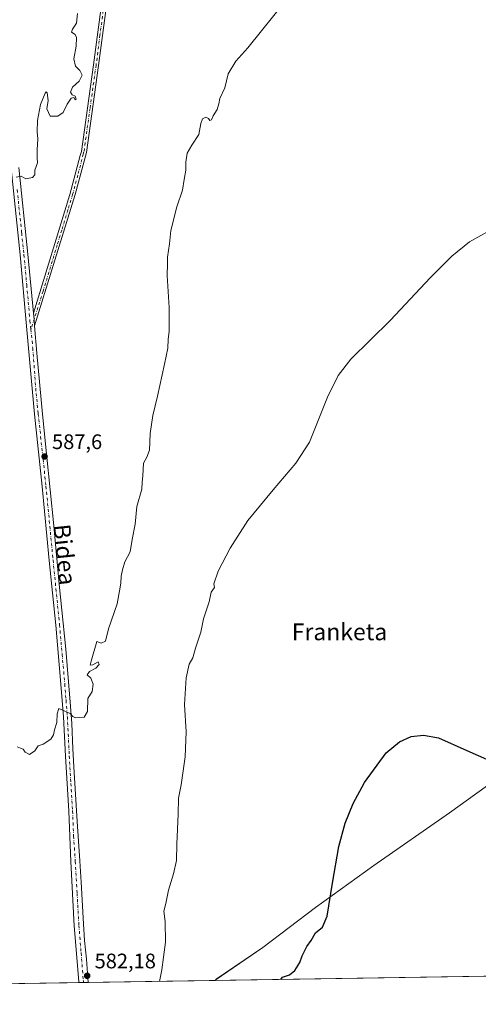
# Model space of a CAD drawing. Units: metres. Extents: x 606907 to 610338, y 4763968 to 4766336.
# Drawn here: x 607564 to 607782, y 4763968 to 4764437 of the extents above; entities that cross this region are included whole.
import ezdxf
from ezdxf.enums import TextEntityAlignment as Align

# ---------------------------------------------------------------- set-up
doc = ezdxf.new("R2010")
doc.units = ezdxf.units.M
doc.header["$MEASUREMENT"] = 0
doc.linetypes.add('DGN Style 4', pattern=[2.6384748266838614, 1.318413404963828, -0.6592067024819142, 0.001648016756204785, -0.6592067024819142])
for name, color, linetype, lineweight in [('Arbolado forestal CxS', 92, 'Continuous', 0), ('Camino Cxs', 7, 'Continuous', 0), ('Camino eje', 30, 'DGN Style 4', 13), ('Comarca CxS', 21, 'Continuous', 0), ('Comunidad Autónoma CxS', 142, 'Continuous', 0), ('Curva de nivel maestra', 30, 'Continuous', 30), ('Curva de nivel normal', 30, 'Continuous', 0), ('Entidad de ámbito territorial', 7, 'Continuous', 0), ('Entidad de ámbito territorial CxS', 92, 'Continuous', 0), ('Espacio natural protegido', 121, 'Continuous', 13), ('Espacio natural protegido CxS', 121, 'Continuous', 0), ('Municipio CxS', 4, 'Continuous', 0), ('Pista no pavimentada Cxs', 111, 'Continuous', 0), ('Pista no pavimentada eje', 91, 'DGN Style 4', 0), ('Provincia CxS', 1, 'Continuous', 0), ('Punto de cota en terreno', 7, 'Continuous', 0), ('Rótulo de punto de cota en terreno', 7, 'Continuous', 0), ('Texto cartográfico', 7, 'Continuous', 0)]:
    doc.layers.add(name, color=color, linetype=linetype, lineweight=lineweight)
doc.styles.add('Style-Arial', font='txt')

# ---------------------------------------------------------------- blocks, each defined once
blk = doc.blocks.new('*U4')
at = {"layer": 'Arbolado forestal CxS', "color": 92, "linetype": 'Continuous', "lineweight": 0}
blk.add_polyline3d([(607958.1253000004, 4764447.3135, 595.105899999995), (607919.7836999996, 4764433.2555, 598.9535000000033), (607933.8410999998, 4764365.519300001, 595.9330999999949), (607945.3416999998, 4764274.7783, 594.3785999999964), (607964.5109000001, 4764207.042500001, 592.5350999999937), (607964.5091000004, 4764117.5801, 587.6122999999934), (607961.9517000001, 4764049.843900001, 582.3475999999937), (607972.1749, 4764005.112700001, 582.3837000000058), (608014.3503000002, 4763998.722300001, 580.8876000000018), (608039.9111000003, 4763994.8881, 580.2062000000005), (608045.9488000004, 4763985.8314, 579.8508000000002), (607472.9867000004, 4763976.7368, 571.5469000000012)], dxfattribs=at)
blk = doc.blocks.new('*U6')
at = {"layer": 'Espacio natural protegido CxS', "color": 121, "linetype": 'Continuous', "lineweight": 0, "flags": 128}
blk.add_lwpolyline([(608961.6277598558, 4764000.365854152), (607944.9033000013, 4763984.227600001), (607656.9770031244, 4763979.657328938), (607656.9727582784, 4763979.657245526), (607657.4052999987, 4763980.222), (607679.5314999995, 4763995.4089), (607704.6506999994, 4764014.322599999), (607732.2930000002, 4764034.416400001), (607768.3712999992, 4764059.461100002), (607794.3825000008, 4764078.1338), (607821.6577000003, 4764097.333600001), (607861.3780000003, 4764125.099199999), (607890.7783000004, 4764146.489), (607920.2884999989, 4764168.766650001), (607939.5087000012, 4764183.021550002), (607948.2716750641, 4764187.991443965), (607961.2608000003, 4764195.358350002), (607961.715181224, 4764195.61583313), (607964.5708333342, 4764197.234400001), (607978.7070000005, 4764208.479133333), (607984.281393646, 4764210.296019493), (608060.2073000005, 4764235.042550001), (608086.0854000006, 4764243.383350003), (608165.3407000003, 4764268.927800001)], dxfattribs=at)
blk = doc.blocks.new('5PATER')
at = {"layer": 'Punto de cota en terreno', "linetype": 'Continuous', "lineweight": 0}
h = blk.add_hatch(color=51, dxfattribs=at)
edge = h.paths.add_edge_path()
edge.add_ellipse((0, 0), major_axis=(-0.1095731443231308, -0.1110710700762829), ratio=0.9994222409660322, start_angle=0, end_angle=360)

msp = doc.modelspace()

# ---------------------------------------------------------------- linework, layer by layer
at = {"layer": 'Arbolado forestal CxS', "color": 92, "linetype": 'Continuous', "lineweight": 0, "extrusion": (0.03485236983643255, 0.0005531973563208863, 0.9993923185063359), "elevation": 24393.2550709242, "flags": 128}
msp.add_lwpolyline([(4753735.779424807, -682993.5028804846), (4753735.779424807, -682691.7995658045)], dxfattribs=at)
at = {"layer": 'Arbolado forestal CxS', "color": 92, "linetype": 'Continuous', "lineweight": 0, "extrusion": (-0.09630729487666374, -0.001528792377395414, 0.995350474831557), "elevation": -65219.436755627, "flags": 128}
msp.add_lwpolyline([(-4753734.742531109, 680009.8095835609), (-4753734.742531109, 679898.7977119413)], dxfattribs=at)
at = {"layer": 'Arbolado forestal CxS', "color": 92, "linetype": 'Continuous', "lineweight": 0, "extrusion": (-0.01053398653843485, -0.0001669727231271443, 0.9999445020838497), "elevation": -6613.895507707524, "flags": 128}
msp.add_lwpolyline([(607566.7797401597, 4763977.625569444), (607564.5589168783, 4763977.590369443)], dxfattribs=at)
at = {"layer": 'Arbolado forestal CxS', "color": 92, "linetype": 'Continuous', "lineweight": 0, "extrusion": (-0.0114864616720371, -0.0001821851223774304, 0.9999340118261996), "elevation": -7265.091678372909, "flags": 128}
msp.add_lwpolyline([(607563.1813021973, 4763977.454169969), (607560.9618557033, 4763977.418969969)], dxfattribs=at)
at = {"layer": 'Camino Cxs', "color": 7, "linetype": 'Continuous', "lineweight": 0, "extrusion": (-0.9934018973609716, -0.006490931407281697, 0.1145012581987102), "elevation": -634418.4799024687, "flags": 128}
msp.add_lwpolyline([(-4760219.685587761, 73724.65482346849), (-4760222.831764624, 73722.9042098634), (-4760225.618788184, 73720.27894375903)], dxfattribs=at)
at = {"layer": 'Camino Cxs', "color": 7, "linetype": 'Continuous', "lineweight": 0}
for points in [[(607570.5478999997, 4764297.1261, 593.7140999999974), (607587.8901000004, 4764353.620100001, 603.0322000000015), (607592.7901, 4764372.110099999, 603.3653000000049), (607593.3201000001, 4764374.120100001, 604.1796000000032), (607599.1001000004, 4764415.3101, 609.1413999999932), (607602.8501000004, 4764444.0701, 611.4085999999952), (607609.2401000002, 4764464.840100001, 610.7357000000047), (607613.0000999998, 4764480.350099999, 606.9762000000047), (607621.6401000004, 4764497.620100001, 602.6398999999947), (607632.4200999998, 4764513.300100001, 604.0581999999995), (607648.0301000001, 4764527.370100001, 603.2642000000051), (607670.8201000001, 4764541.710100001, 597.9008999999933), (607695.5900999998, 4764561.7501, 600.9483000000037), (607724.8101000005, 4764585.720100001, 606.0773000000045), (607732.5000999998, 4764590.0801, 593.713699999993), (607732.9134000001, 4764589.4571, 593.8665000000037)], [(607733.8573000003, 4764588.0285, 593.9781999999977), (607726.1801000005, 4764583.710100001, 606.3123999999953), (607697.1101000002, 4764559.890100001, 601.5283999999956), (607672.2301000003, 4764539.7401, 597.0957999999955), (607649.4901000002, 4764525.450099999, 602.7277999999933), (607634.2001, 4764511.7301, 603.3555999999953), (607623.6601, 4764496.4301, 602.9835000000021), (607615.2301000003, 4764479.540100001, 605.3534000000072), (607611.5401, 4764464.210100001, 609.8018000000011), (607605.2001, 4764443.5701, 610.477899999998), (607601.5000999998, 4764414.9901, 609.7069000000047), (607595.6700999998, 4764373.6151, 596.8793000000006), (607590.4101, 4764353.5801, 605.5629999999946), (607571.0877, 4764291.1963, 598.0611999999965)], [(607605.2001, 4764443.5701, 610.477899999998), (607601.5000999998, 4764414.9901, 609.7069000000047), (607595.6700999998, 4764373.6151, 596.8793000000006), (607590.4101, 4764353.5801, 605.5629999999946), (607571.0877, 4764291.1963, 598.0611999999965), (607570.8667000001, 4764294.3411, 596.3221000000049), (607570.5478999997, 4764297.1261, 593.7140999999974), (607587.8901000004, 4764353.620100001, 603.0322000000015), (607592.7901, 4764372.110099999, 603.3653000000049), (607593.3201000001, 4764374.120100001, 604.1796000000032), (607599.1001000004, 4764415.3101, 609.1413999999932), (607602.8501000004, 4764444.0701, 611.4085999999952)]]:
    msp.add_polyline3d(points, dxfattribs=at)
at = {"layer": 'Camino eje', "color": 30, "linetype": 'DGN Style 4', "lineweight": 13}
msp.add_polyline3d([(607604.0251000002, 4764443.8201, 610.9907999999997), (607602.1501000002, 4764429.440099999, 611.4584999999934), (607600.3000999996, 4764415.1501, 609.4516000000004), (607597.4101, 4764394.5551, 608.3745000000055), (607594.4951, 4764373.867500001, 600.5283999999956), (607594.2251000004, 4764372.850099999, 600.1643999999942), (607591.6001000004, 4764362.845100001, 593.405700000003), (607589.1501000002, 4764353.600099999, 604.2976000000053), (607586.9291000003, 4764346.294700001, 600.9612999999954), (607583.9868999999, 4764336.699899999, 591.7335000000021), (607581.8510999996, 4764329.674900001, 603.965400000001), (607575.0915000001, 4764307.6303, 598.2756999999983), (607569.2906999999, 4764289.383300001, 594.0675000000047)], dxfattribs=at)
at = {"layer": 'Comarca CxS', "color": 21, "linetype": 'Continuous', "lineweight": 0, "flags": 128}
msp.add_lwpolyline([(607656.9727582784, 4763979.657245526), (606943.3500008179, 4763968.329982326), (606907.1500008191, 4766281.869982303), (610301.110000845, 4766335.749982302), (610323.456113034, 4764951.21847995), (610328.5972000009, 4764632.684300001), (610338.4500008437, 4764022.219982326), (610117.4938665552, 4764018.712814605), (609675.3228875687, 4764011.694289956), (609351.20665, 4764006.549699999), (609351.1916333191, 4764006.549283008), (608961.6277598558, 4764000.365854152), (607944.9033000013, 4763984.227600001), (607656.9770031244, 4763979.657328938)], close=True, dxfattribs=at)
at = {"layer": 'Comunidad Autónoma CxS', "color": 142, "linetype": 'Continuous', "lineweight": 0, "flags": 128}
msp.add_lwpolyline([(607656.9727582784, 4763979.657245526), (606943.3500008179, 4763968.329982326), (606907.1500008191, 4766281.869982303), (610301.110000845, 4766335.749982302), (610323.456113034, 4764951.21847995), (610328.5972000009, 4764632.684300001), (610338.4500008437, 4764022.219982326), (610117.4938665552, 4764018.712814605), (609675.3228875687, 4764011.694289956), (609351.20665, 4764006.549699999), (609351.1916333191, 4764006.549283008), (608961.6277598558, 4764000.365854152), (607944.9033000013, 4763984.227600001), (607656.9770031244, 4763979.657328938)], close=True, dxfattribs=at)
at = {"layer": 'Curva de nivel maestra', "color": 30, "linetype": 'Continuous', "lineweight": 30, "elevation": 575, "flags": 128}
for points in [[(607688.0968000004, 4763980.151500001), (607688.9600000001, 4763981.200099999), (607692.2999999998, 4763982.420100001), (607694.79, 4763984.420100001), (607697.1500000004, 4763988.300100001), (607698.3399999999, 4763991.380100001), (607700.5199999996, 4763995.7601), (607702.5599999996, 4763998.700099999), (607704.5899999999, 4764002.360099999), (607707.9199999999, 4764005.110099999), (607710.2000000002, 4764010.270099999), (607712.7300000006, 4764025.9801), (607715.6600000003, 4764043.470100001), (607718.6900000004, 4764054.540100001), (607722.5300000003, 4764063.8101), (607727.9900000002, 4764073.870100001), (607738.2100000001, 4764087.9901), (607744.5499999998, 4764093.2401), (607750.1500000004, 4764095.690099999), (607755.9699999997, 4764096.420100001), (607763.1500000004, 4764095.140100001), (607776.5499999998, 4764089.040100001), (607792.7800000003, 4764081.970100001)], [(607688.0965999998, 4763980.1513), (607688.0968000004, 4763980.151500001)]]:
    msp.add_lwpolyline(points, dxfattribs=at)
at = {"layer": 'Curva de nivel normal', "color": 30, "linetype": 'Continuous', "lineweight": 0, "flags": 128}
for points, elevation in [([(607691.2300000006, 4764446.99), (607672.4600000001, 4764423.4), (607666.79, 4764417), (607663.1200000001, 4764411.02), (607661.4800000006, 4764404.359999999), (607659.1799999997, 4764399.350000001), (607658.6900000004, 4764396.699999999), (607657.8399999999, 4764394.119999999), (607656.0300000003, 4764391.039999999), (607655.1399999997, 4764389.08), (607654.4000000004, 4764388.800000001), (607653.6900000004, 4764389.850000001), (607652.4900000002, 4764390.480000001), (607650.8499999996, 4764389.680000001), (607650.0800000001, 4764387.4), (607649.1799999997, 4764382.230000001), (607645.7400000002, 4764377.119999999), (607643.5599999996, 4764373.24), (607643.0300000003, 4764369.01), (607643.0099999999, 4764365.24), (607642.1900000004, 4764360.800000001), (607641.4400000004, 4764355.720000001), (607638.6500000004, 4764347.689999999), (607635.9000000004, 4764336.460000001), (607635.1500000004, 4764330.119999999), (607634.2800000003, 4764323.789999999), (607634.1799999997, 4764320.65), (607634.1500000004, 4764315.029999999), (607635.0999999996, 4764299.930000001), (607635.0300000003, 4764291.74), (607635.0499999998, 4764288.49), (607634.5, 4764284.789999999), (607634.4600000001, 4764280.539999999), (607632.79, 4764272.91), (607629.5499999998, 4764257.640000001), (607627.2199999997, 4764248.42), (607626.04, 4764239.890000001), (607625.75, 4764231.939999999), (607624.4699999997, 4764228.609999999), (607622.7599999999, 4764225.76), (607622.5099999999, 4764219.84), (607622.2000000002, 4764216.800000001), (607621.9699999997, 4764213.460000001), (607619.7199999997, 4764205.119999999), (607618.8899999997, 4764196.850000001), (607617.4400000004, 4764189.480000001), (607616.5599999996, 4764183.58), (607613.9600000001, 4764178.880000001), (607612.9199999999, 4764175), (607612.1900000004, 4764172.01), (607612.0099999999, 4764168.76), (607611.3799999999, 4764165.130000001), (607610.3399999999, 4764158.930000001), (607606.1200000001, 4764147.02), (607604.75, 4764141.17), (607602.7800000003, 4764140.09), (607600.6299999999, 4764140.890000001), (607597.9199999999, 4764131.560000001), (607597.5199999996, 4764129.66), (607598.7400000002, 4764129.84), (607601.3600000005, 4764131.32), (607601.7000000002, 4764130.08), (607600.2000000002, 4764128.25), (607597.1799999997, 4764126.67), (607596.0999999996, 4764125.029999999), (607597.7800000003, 4764123.51), (607598.9199999999, 4764120.65), (607598.3799999999, 4764117.109999999), (607596.4000000004, 4764113.779999999), (607596.1500000004, 4764107.710000001), (607594.6299999999, 4764104.869999999), (607590.5, 4764104.689999999), (607589.1799999997, 4764105.34), (607588.0300000003, 4764106.730000001), (607585.0999999996, 4764107.880000001), (607582.6100000005, 4764109.100000001), (607581.8600000005, 4764106.460000001), (607581.5999999996, 4764102.33), (607580.4699999997, 4764098.92), (607580.04, 4764096.470000001), (607578.75, 4764094.480000001), (607575.0999999996, 4764092.08), (607572.7599999999, 4764091.26), (607571.1699999999, 4764088.9), (607568.6900000004, 4764087.180000001), (607566.5, 4764088.26), (607565.5999999996, 4764089.680000001), (607564.3799999999, 4764090.27), (607562.7199999997, 4764090.810000001)], 585), ([(607591.4400000004, 4764439.800000001), (607591.0199999996, 4764435.16), (607589.0199999996, 4764432.27), (607588.6600000003, 4764430.82), (607590.3099999996, 4764429.74), (607591.04, 4764428.279999999), (607590.75, 4764424.220000001), (607589.7000000002, 4764418.119999999), (607590.4400000004, 4764414.600000001), (607592.4900000002, 4764412.65), (607593.7000000002, 4764410.33), (607592.2000000002, 4764407.539999999), (607589.04, 4764404.66), (607588.1399999997, 4764402.300000001), (607588.8499999996, 4764401.01), (607590.3499999996, 4764400.460000001), (607590.7800000003, 4764399.050000001), (607590.2699999996, 4764398.710000001), (607589.7800000003, 4764399.789999999), (607588.5, 4764399.439999999), (607586.54, 4764396.52), (607584.6100000005, 4764392.630000001), (607582.1799999997, 4764390.890000001), (607578.4600000001, 4764390.949999999), (607576.8799999999, 4764394.369999999), (607577.5700000003, 4764398.33), (607577.0999999996, 4764402.02), (607576.5099999999, 4764402.470000001), (607576.0499999998, 4764401.789999999), (607573.9299999997, 4764396.4), (607572.5099999999, 4764388.9), (607572.29, 4764383.4), (607572.5899999999, 4764380.039999999), (607572.2800000003, 4764374.800000001), (607572.3600000005, 4764371.09), (607572.4600000001, 4764368.66), (607571.25, 4764365.17), (607571.2400000002, 4764362.960000001), (607570.1100000005, 4764361.75), (607566.9600000001, 4764361.140000001), (607564.6299999999, 4764362.34), (607562.3600000005, 4764361.789999999)], 590), ([(607788.6399999997, 4764337.060000001), (607777.79, 4764331.07), (607769.4500000002, 4764324.27), (607759.3399999999, 4764314.060000001), (607740.1799999997, 4764293.75), (607721.4500000002, 4764275.24), (607715.4600000001, 4764267.52), (607710.3300000001, 4764257.189999999), (607701.7300000006, 4764235.74), (607695.3099999996, 4764225.789999999), (607684.4800000006, 4764213.050000001), (607672.5, 4764198.449999999), (607664.04, 4764185.279999999), (607658.3499999996, 4764174.359999999), (607656.2199999997, 4764168.33), (607656.6399999997, 4764166.67), (607655.0300000003, 4764164.460000001), (607654.0199999996, 4764159.850000001), (607651.3200000003, 4764151.720000001), (607650.0300000003, 4764145.460000001), (607647.5700000003, 4764137.699999999), (607646.3600000005, 4764133.109999999), (607644.5599999996, 4764130.180000001), (607643.0599999996, 4764123.710000001), (607642.2800000003, 4764110.980000001), (607643.0899999999, 4764098.039999999), (607642.6399999997, 4764086.119999999), (607640.6900000004, 4764072.720000001), (607639.5499999998, 4764066.42), (607639.2800000003, 4764058.730000001), (607638.6200000001, 4764044.59), (607638.5199999996, 4764036.730000001), (607637.1799999997, 4764030.390000001), (607634.6799999997, 4764022.689999999), (607633.4000000004, 4764016.289999999), (607632.5800000001, 4764012.67), (607633.0800000001, 4764007.789999999), (607633.3399999999, 4763997.859999999), (607632.3399999999, 4763990.779999999), (607631.6299999999, 4763984.779999999), (607630.4370999997, 4763979.236)], 580)]:
    msp.add_lwpolyline(points, dxfattribs=dict(at, elevation=elevation))
at = {"layer": 'Entidad de ámbito territorial', "color": 7, "linetype": 'Continuous', "lineweight": 0, "flags": 128}
msp.add_lwpolyline([(607920.2894999991, 4764168.759400002), (607890.7741000003, 4764146.478000001), (607861.3739999998, 4764125.0882), (607821.6538999998, 4764097.322299998), (607794.3781999996, 4764078.122900002), (607768.367099999, 4764059.450099999), (607732.2889999998, 4764034.4052), (607704.6468999987, 4764014.3118), (607679.5277999998, 4763995.397999999), (607657.4011999995, 4763980.211100002), (607656.977095632, 4763979.657363739)], dxfattribs=at)
at = {"layer": 'Entidad de ámbito territorial CxS', "color": 92, "linetype": 'Continuous', "lineweight": 0, "flags": 128}
msp.add_lwpolyline([(607944.9033000013, 4763984.227600001), (607656.9770031244, 4763979.657328938), (607657.401150001, 4763980.211050002), (607679.5277500012, 4763995.39795), (607704.6468500001, 4764014.311800002), (607732.2889500011, 4764034.405200001), (607768.3670999998, 4764059.45005), (607794.3782000004, 4764078.122900001)], dxfattribs=at)
at = {"layer": 'Espacio natural protegido', "color": 121, "linetype": 'Continuous', "lineweight": 13, "flags": 128}
for points in [[(607656.9727443691, 4763979.65722737), (607657.4052999979, 4763980.222000001), (607679.5314999986, 4763995.408899999), (607704.6506999985, 4764014.322599998), (607732.2929999994, 4764034.416400002), (607768.3712999984, 4764059.461100004), (607794.3825, 4764078.133800001), (607821.6576999994, 4764097.333600001), (607861.3779999993, 4764125.0992), (607890.7782999994, 4764146.489000001), (607920.2884999982, 4764168.766700001)], [(607920.2894999991, 4764168.759400002), (607890.7741000003, 4764146.478000001), (607861.3739999998, 4764125.0882), (607821.6538999998, 4764097.322299998), (607794.3781999996, 4764078.122900002), (607768.367099999, 4764059.450099999), (607732.2889999998, 4764034.4052), (607704.6468999987, 4764014.3118), (607679.5277999998, 4763995.397999999), (607657.4011999995, 4763980.211100002), (607656.977095632, 4763979.657363739)]]:
    msp.add_lwpolyline(points, dxfattribs=at)
at = {"layer": 'Espacio natural protegido CxS', "color": 121, "linetype": 'Continuous', "lineweight": 0, "flags": 128}
msp.add_lwpolyline([(607794.3782000004, 4764078.122900001), (607768.3670999998, 4764059.45005), (607732.2889500011, 4764034.405200001), (607704.6468500001, 4764014.311800002), (607679.5277500012, 4763995.39795), (607657.401150001, 4763980.211050002), (607656.9770031244, 4763979.657328938), (607656.9727582784, 4763979.657245526), (606943.3500008179, 4763968.329982326)], dxfattribs=at)
at = {"layer": 'Municipio CxS', "color": 4, "linetype": 'Continuous', "lineweight": 0, "flags": 128}
msp.add_lwpolyline([(607656.9727582784, 4763979.657245526), (606943.3500008179, 4763968.329982326), (606907.1500008191, 4766281.869982303), (610301.110000845, 4766335.749982302), (610323.456113034, 4764951.21847995), (610328.5972000009, 4764632.684300001), (610338.4500008437, 4764022.219982326), (610117.4938665552, 4764018.712814605), (609675.3228875687, 4764011.694289956), (609351.20665, 4764006.549699999), (609351.1916333191, 4764006.549283008), (608961.6277598558, 4764000.365854152), (607944.9033000013, 4763984.227600001), (607656.9770031244, 4763979.657328938)], close=True, dxfattribs=at)
at = {"layer": 'Pista no pavimentada Cxs', "color": 111, "linetype": 'Continuous', "lineweight": 0, "extrusion": (-0.9934018973609716, -0.006490931407281697, 0.1145012581987102), "elevation": -634418.4799024687, "flags": 128}
msp.add_lwpolyline([(-4760219.685587761, 73724.65482346849), (-4760222.831764624, 73722.9042098634), (-4760225.618788184, 73720.27894375903)], dxfattribs=at)
at = {"layer": 'Pista no pavimentada Cxs', "color": 111, "linetype": 'Continuous', "lineweight": 0, "extrusion": (-0.337325308738925, -0.005348581414622075, 0.941372948815208), "elevation": -229883.6117048401, "flags": 128}
msp.add_lwpolyline([(-4753747.207244347, 643201.3749112089), (-4753747.207244347, 643196.6578029724)], dxfattribs=at)
at = {"layer": 'Pista no pavimentada Cxs', "color": 111, "linetype": 'Continuous', "lineweight": 0}
for points in [[(607563.5301000001, 4764366.4101, 601.6661000000023), (607567.8300999999, 4764325.200099999, 597.9734999999928), (607570.5478999997, 4764297.1261, 593.7140999999974), (607570.8667000001, 4764294.3411, 596.3221000000049), (607571.0877, 4764291.1963, 598.0611999999965), (607572.1606999999, 4764278.1403, 590.2831000000006), (607574.7402999997, 4764249.0361, 591.6385000000009), (607576.7247000001, 4764230.250700001, 596.0500000000029), (607580.1643000003, 4764195.9209, 594.0243000000046), (607582.8101000005, 4764168.205700001, 594.0121999999974), (607585.8529000003, 4764137.315500001, 598.1984999999986), (607587.9033000004, 4764112.1139, 591.2850000000036), (607588.6971000005, 4764101.9275, 596.0206000000035), (607589.2925000006, 4764089.9551, 595.9055999999982), (607589.8876999998, 4764078.644099999, 591.2851999999984), (607591.2768999999, 4764055.3607, 589.2633999999962), (607592.5997000001, 4764036.575300001, 600.3022000000057), (607593.1288999999, 4764026.4549, 598.6321999999927), (607594.2533, 4764006.5449, 585.9916999999987), (607594.8487, 4763998.673699999, 592.5844999999972), (607595.7087000003, 4763989.8101, 595.664300000004), (607596.5801999997, 4763978.699100001, 589.1613999999972), (607592.1403999999, 4763978.6282, 587.5691999999982), (607592.1401000004, 4763978.630100001, 587.5699000000022), (607592.0601000005, 4763979.210100001, 587.7716999999975), (607589.9301000005, 4764005.690099999, 585.3764999999985), (607588.2100999998, 4764036.3301, 596.0810000000056), (607587.2701000003, 4764060.1501, 591.0069999999978), (607585.7301000003, 4764086.4001, 592.1334999999963), (607584.8000999996, 4764105.030099999, 590.619200000001), (607583.5601000005, 4764120.600099999, 595.016499999998), (607581.1001000004, 4764148.6801, 592.8426000000036), (607578.0201000003, 4764179.520099999, 590.2453999999998), (607574.6401000004, 4764214.630100001, 592.3459000000003), (607570.9501, 4764249.130100001, 590.8711000000039), (607567.2500999998, 4764290.950099999, 590.3411999999954), (607564.1801000005, 4764324.840100001, 594.6598999999987), (607559.8701, 4764366.050100001, 601.7032000000036)], [(607592.1402000004, 4763978.6284, 587.5696000000025), (607592.0601000005, 4763979.210100001, 587.7716999999975), (607589.9301000005, 4764005.690099999, 585.3764999999985), (607588.2100999998, 4764036.3301, 596.0810000000056), (607587.2701000003, 4764060.1501, 591.0069999999978), (607585.7301000003, 4764086.4001, 592.1334999999963), (607584.8000999996, 4764105.030099999, 590.619200000001), (607583.5601000005, 4764120.600099999, 595.016499999998), (607581.1001000004, 4764148.6801, 592.8426000000036), (607578.0201000003, 4764179.520099999, 590.2453999999998), (607574.6401000004, 4764214.630100001, 592.3459000000003), (607570.9501, 4764249.130100001, 590.8711000000039), (607567.2500999998, 4764290.950099999, 590.3411999999954), (607564.1801000005, 4764324.840100001, 594.6598999999987), (607559.8701, 4764366.050100001, 601.7032000000036)], [(607563.5301000001, 4764366.4101, 601.6661000000023), (607567.8300999999, 4764325.200099999, 597.9734999999928), (607570.5478999997, 4764297.1261, 593.7140999999974)], [(607571.0877, 4764291.1963, 598.0611999999965), (607572.1606999999, 4764278.1403, 590.2831000000006), (607574.7402999997, 4764249.0361, 591.6385000000009), (607576.7247000001, 4764230.250700001, 596.0500000000029), (607580.1643000003, 4764195.9209, 594.0243000000046), (607582.8101000005, 4764168.205700001, 594.0121999999974), (607585.8529000003, 4764137.315500001, 598.1984999999986), (607587.9033000004, 4764112.1139, 591.2850000000036), (607588.6971000005, 4764101.9275, 596.0206000000035), (607589.2925000006, 4764089.9551, 595.9055999999982), (607589.8876999998, 4764078.644099999, 591.2851999999984), (607591.2768999999, 4764055.3607, 589.2633999999962), (607592.5997000001, 4764036.575300001, 600.3022000000057), (607593.1288999999, 4764026.4549, 598.6321999999927), (607594.2533, 4764006.5449, 585.9916999999987), (607594.8487, 4763998.673699999, 592.5844999999972), (607595.7087000003, 4763989.8101, 595.664300000004), (607596.5801999997, 4763978.698799999, 589.1609999999928)]]:
    msp.add_polyline3d(points, dxfattribs=at)
at = {"layer": 'Pista no pavimentada eje', "color": 91, "linetype": 'DGN Style 4', "lineweight": 0}
for points in [[(607562.7751000002, 4764355.9275, 595.7710999999981), (607564.9301000005, 4764335.3225, 596.4428000000044), (607566.0050999997, 4764325.020099999, 596.2021999999997), (607567.3214999996, 4764310.569700001, 591.8255000000064), (607568.8551000003, 4764293.620100001, 592.652700000006), (607569.2906999999, 4764289.383300001, 594.0675000000047)], [(607569.2906999999, 4764289.383300001, 594.0675000000047), (607570.1996999999, 4764280.543099999, 591.6220999999932), (607571.7871000003, 4764258.9531, 591.5727999999945), (607572.7801000001, 4764249.3051, 589.7125999999989), (607576.4700999996, 4764214.815099999, 589.904999999999), (607579.8501000004, 4764179.700099999, 591.0954000000056), (607582.9301000005, 4764148.8551, 592.7949999999983), (607584.1651, 4764134.790100001, 594.921100000007), (607585.3951000003, 4764120.7501, 596.0786999999982), (607586.0151000004, 4764112.965100001, 589.9477000000043), (607586.6350999996, 4764105.145099999, 591.1493000000046), (607587.5651000004, 4764086.5001, 591.0727999999945), (607588.3350999998, 4764073.3751, 589.0420000000013), (607589.1101000002, 4764060.2401, 589.7581999999966), (607589.5800999999, 4764048.3301, 591.054999999993), (607590.4101, 4764036.370100001, 598.2927999999956), (607591.2701000003, 4764021.050100001, 594.2133000000031), (607592.1300999997, 4764005.840100001, 585.3264999999956), (607593.1851000005, 4763992.6951, 594.4122999999963), (607594.2701000003, 4763979.3101, 588.2033999999985), (607594.3608999997, 4763978.6634, 587.9266000000061)]]:
    msp.add_polyline3d(points, dxfattribs=at)
at = {"layer": 'Provincia CxS', "color": 1, "linetype": 'Continuous', "lineweight": 0, "flags": 128}
msp.add_lwpolyline([(607656.9727582784, 4763979.657245526), (606943.3500008179, 4763968.329982326), (606907.1500008191, 4766281.869982303), (610301.110000845, 4766335.749982302), (610323.456113034, 4764951.21847995), (610328.5972000009, 4764632.684300001), (610338.4500008437, 4764022.219982326), (610117.4938665552, 4764018.712814605), (609675.3228875687, 4764011.694289956), (609351.20665, 4764006.549699999), (609351.1916333191, 4764006.549283008), (608961.6277598558, 4764000.365854152), (607944.9033000013, 4763984.227600001), (607656.9770031244, 4763979.657328938)], close=True, dxfattribs=at)

# ---------------------------------------------------------------- block references
at = {"layer": 'Arbolado forestal CxS', "color": 92, "linetype": 'Continuous', "lineweight": 0}
msp.add_blockref('*U4', (0, 0), dxfattribs=at)
at = {"layer": 'Espacio natural protegido CxS', "color": 121, "linetype": 'Continuous', "lineweight": 0}
msp.add_blockref('*U6', (0, 0), dxfattribs=at)
at = {"layer": 'Punto de cota en terreno', "color": 7, "linetype": 'Continuous', "lineweight": 0, "xscale": 10, "yscale": 10, "zscale": 10}
for p in [(607575.8099999996, 4764228.960000001, 587.6000000000058), (607596.0599999996, 4763981.91, 582.179999999993)]:
    msp.add_blockref('5PATER', p, dxfattribs=at)

# ---------------------------------------------------------------- texts
at = {"layer": 'Rótulo de punto de cota en terreno', "color": 7, "linetype": 'Continuous', "lineweight": 0, "style": 'Style-Arial'}
for s, p in [('587,6', (607579.3378, 4764232.4878)), ('582,18', (607599.5878, 4763985.437799999))]:
    msp.add_text(s, height=7.000000000000002, dxfattribs=at).set_placement(p)
at = {"layer": 'Texto cartográfico', "color": 7, "linetype": 'Continuous', "lineweight": 0, "style": 'Style-Arial'}
msp.add_text('Bidea', height=8, rotation=275.9352276795675, dxfattribs=at).set_placement((607585.448259827, 4764182.330238942), align=Align.MIDDLE_CENTER)
msp.add_text('Franketa', height=8, dxfattribs=at).set_placement((607716.0524304876, 4764145.550150001), align=Align.MIDDLE_CENTER)

doc.saveas('drawing.dxf')
